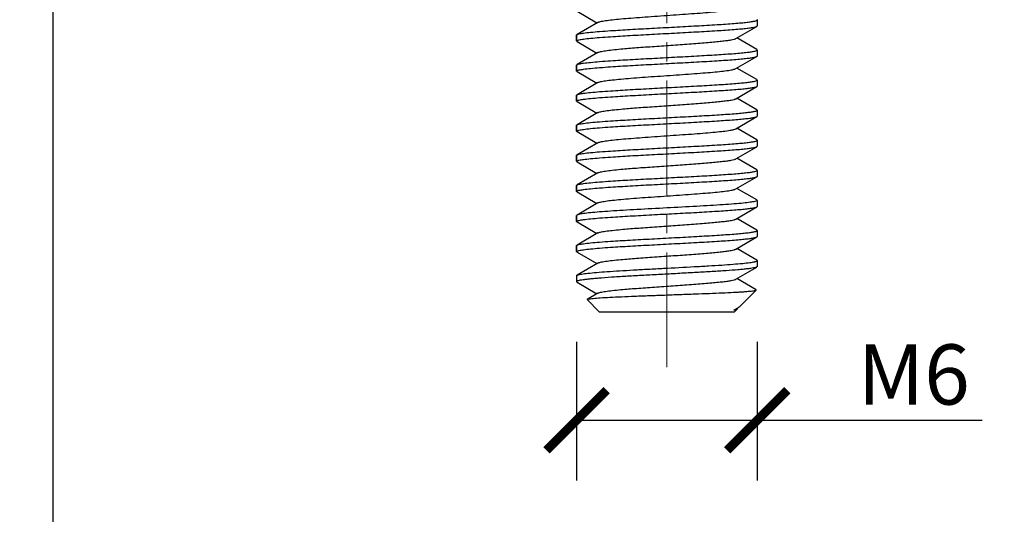
# Model space of a CAD drawing. Units: inches. Extents: x 0 to 297, y 0 to 210.
# Drawn here: x 121 to 154, y 42 to 59 of the extents above; entities that cross this region are included whole.
import ezdxf

# ---------------------------------------------------------------- set-up
doc = ezdxf.new("R2010")
doc.units = ezdxf.units.IN
doc.header["$MEASUREMENT"] = 0
doc.linetypes.add('CENTER2', pattern=[28.575, 19.05, -3.175, 3.175, -3.175])
doc.layers.get('Defpoints').update_dxf_attribs({"color": 251})
doc.layers.add('中心线', color=1, linetype='CENTER2', lineweight=15)
doc.layers.add('粗实线', color=7, linetype='Continuous', lineweight=35)
doc.styles.add('Text_Std', font='arial.ttf')
doc.dimstyles.new('Dim_Std', dxfattribs={"dimtxt": 2, "dimasz": 2, "dimexe": 2, "dimexo": 2, "dimgap": 0.5, "dimtad": 1, "dimdec": 0, "dimzin": 0, "dimdsep": 46, "dimtxsty": 'Text_Std', "dimblk": 'ARCHTICK', "dimcen": 0.09, "dimclrd": 256, "dimclre": 256, "dimclrt": 256, "dimadec": 0, "dimazin": 0, "dimtfac": 1, "dimtdec": 0, "dimtofl": 0, "dimtmove": 2, "dimatfit": 3, "dimldrblk": 'CLOSEDBLANK', "dimfxl": 1, "dimtolj": 1, "dimtzin": 0, "dimlwd": -1, "dimlwe": -1, "dimarcsym": 1})

# ---------------------------------------------------------------- blocks, each defined once
blk = doc.blocks.new('_ArchTick')
at = {"color": 0, "linetype": 'ByBlock', "const_width": 0.15}
blk.add_lwpolyline([(-0.5, -0.5), (0.5, 0.5)], dxfattribs=at)
blk = doc.blocks.new('*D33')
at = {"transparency": 16777216}
for p, q in [((163.263, 64.638), (163.263, 35.311)), ((122.458, 63.977), (122.458, 35.311)), ((122.458, 37.311), (163.263, 37.311))]:
    blk.add_line(p, q, dxfattribs=at)
at = {"layer": 'Defpoints', "color": 0, "transparency": 16777216}
for p in [(163.263, 66.638), (122.458, 65.977), (163.263, 37.311)]:
    blk.add_point(p, dxfattribs=at)
at = {"transparency": 16777216, "xscale": 2, "yscale": 2, "zscale": 2, "rotation": 180}
blk.add_blockref('_ArchTick', (122.458, 37.311), dxfattribs=at)
at = {"transparency": 16777216, "xscale": 2, "yscale": 2, "zscale": 2}
blk.add_blockref('_ArchTick', (163.263, 37.311), dxfattribs=at)
at = {"transparency": 16777216, "insert": (142.861, 38.845), "char_height": 2, "attachment_point": 5, "style": 'Text_Std'}
blk.add_mtext('\\A1;G1{\\H0.75x;1/4}', dxfattribs=at)
blk = doc.blocks.new('_ClosedBlank')
at = {"color": 0, "linetype": 'ByBlock', "lineweight": -2}
for p, q in [((-1, 0.167), (0, 0)), ((-1, 0.167), (-1, -0.167)), ((0, 0), (-1, -0.167))]:
    blk.add_line(p, q, dxfattribs=at)
blk = doc.blocks.new('*D38')
at = {"transparency": 16777216}
for p, q in [((139.863, 47.993), (139.863, 43.387)), ((145.863, 47.993), (145.863, 43.387)), ((139.863, 45.387), (145.863, 45.387)), ((145.863, 45.387), (153.338, 45.387))]:
    blk.add_line(p, q, dxfattribs=at)
at = {"layer": 'Defpoints', "color": 0, "transparency": 16777216}
for p in [(139.863, 49.993), (145.863, 49.993), (139.863, 45.387)]:
    blk.add_point(p, dxfattribs=at)
at = {"transparency": 16777216, "xscale": 2, "yscale": 2, "zscale": 2, "rotation": 180}
blk.add_blockref('_ArchTick', (139.863, 45.387), dxfattribs=at)
at = {"transparency": 16777216, "xscale": 2, "yscale": 2, "zscale": 2}
blk.add_blockref('_ArchTick', (145.863, 45.387), dxfattribs=at)
at = {"transparency": 16777216, "insert": (151.066, 46.908), "char_height": 2, "attachment_point": 5, "style": 'Text_Std'}
blk.add_mtext('\\A1;M6', dxfattribs=at)

msp = doc.modelspace()

# ---------------------------------------------------------------- linework, layer by layer
for p, q in [((139.876, 58.979), (140.54, 58.593)), ((140.572, 58.612), (139.876, 58.208)), ((145.863, 58.693), (145.851, 58.708)), ((145.863, 58.693), (145.863, 58.493)), ((145.154, 58.074), (145.851, 58.479)), ((145.851, 58.479), (145.863, 58.493)), ((139.863, 58.193), (139.876, 58.208)), ((139.863, 58.193), (139.863, 57.993)), ((139.863, 57.993), (139.863, 58.193)), ((139.876, 57.979), (139.863, 57.993)), ((139.876, 57.979), (140.54, 57.593)), ((145.851, 57.708), (145.187, 58.093)), ((140.572, 57.612), (139.876, 57.208)), ((145.863, 57.693), (145.851, 57.708)), ((145.863, 57.693), (145.863, 57.493)), ((145.154, 57.074), (145.851, 57.479)), ((145.851, 57.479), (145.863, 57.493)), ((139.863, 57.193), (139.876, 57.208)), ((139.863, 57.193), (139.863, 56.993)), ((139.863, 56.993), (139.863, 57.193)), ((139.876, 56.979), (139.863, 56.993)), ((139.876, 56.979), (140.54, 56.593)), ((145.851, 56.708), (145.187, 57.093)), ((145.863, 56.693), (145.851, 56.708)), ((145.863, 56.693), (145.863, 56.493)), ((140.572, 56.612), (139.876, 56.208)), ((145.154, 56.074), (145.851, 56.479)), ((145.851, 56.479), (145.863, 56.493)), ((139.863, 56.193), (139.876, 56.208)), ((139.863, 56.193), (139.863, 55.993)), ((139.863, 55.993), (139.863, 56.193)), ((139.876, 55.979), (139.863, 55.993)), ((139.876, 55.979), (140.54, 55.593)), ((145.851, 55.708), (145.187, 56.093)), ((145.863, 55.693), (145.851, 55.708)), ((145.863, 55.693), (145.863, 55.493)), ((140.572, 55.612), (139.876, 55.208)), ((145.154, 55.074), (145.851, 55.479)), ((145.851, 55.479), (145.863, 55.493)), ((139.863, 55.193), (139.876, 55.208)), ((139.863, 55.193), (139.863, 54.993)), ((139.863, 54.993), (139.863, 55.193)), ((139.876, 54.979), (139.863, 54.993)), ((145.851, 54.708), (145.187, 55.093)), ((139.876, 54.979), (140.54, 54.593)), ((145.863, 54.693), (145.851, 54.708)), ((145.863, 54.693), (145.863, 54.493)), ((140.572, 54.612), (139.876, 54.208)), ((145.154, 54.074), (145.851, 54.479)), ((145.851, 54.479), (145.863, 54.493)), ((139.863, 54.193), (139.876, 54.208)), ((139.863, 54.193), (139.863, 53.993)), ((139.863, 53.993), (139.863, 54.193)), ((145.851, 53.708), (145.187, 54.093)), ((139.876, 53.979), (139.863, 53.993)), ((139.876, 53.979), (140.54, 53.593)), ((145.863, 53.693), (145.851, 53.708)), ((145.863, 53.693), (145.863, 53.493)), ((140.572, 53.612), (139.876, 53.208)), ((145.154, 53.074), (145.851, 53.479)), ((145.851, 53.479), (145.863, 53.493)), ((139.863, 53.193), (139.876, 53.208)), ((139.863, 53.193), (139.863, 52.993)), ((139.863, 52.993), (139.863, 53.193)), ((145.851, 52.708), (145.187, 53.093)), ((139.876, 52.979), (139.863, 52.993)), ((139.876, 52.979), (140.54, 52.593)), ((145.863, 52.693), (145.851, 52.708)), ((145.863, 52.693), (145.863, 52.493)), ((140.572, 52.612), (139.876, 52.208)), ((145.154, 52.074), (145.851, 52.479)), ((145.851, 52.479), (145.863, 52.493)), ((139.876, 52.208), (139.863, 52.193)), ((139.863, 52.193), (139.863, 51.993)), ((139.863, 51.993), (139.863, 52.193)), ((145.851, 51.708), (145.187, 52.093)), ((139.876, 51.979), (139.863, 51.993)), ((139.876, 51.979), (140.54, 51.593)), ((140.572, 51.612), (139.876, 51.208)), ((145.154, 51.074), (145.851, 51.479)), ((145.863, 51.693), (145.851, 51.708)), ((145.851, 51.479), (145.863, 51.493)), ((145.863, 51.693), (145.863, 51.493)), ((139.863, 51.193), (139.876, 51.208)), ((139.863, 51.193), (139.863, 50.993)), ((139.863, 50.993), (139.863, 51.193)), ((145.851, 50.708), (145.187, 51.093)), ((139.876, 50.979), (139.863, 50.993)), ((139.876, 50.979), (140.54, 50.593)), ((140.572, 50.612), (139.876, 50.208)), ((145.154, 50.074), (145.851, 50.479)), ((145.863, 50.693), (145.851, 50.708)), ((145.863, 50.493), (145.851, 50.479)), ((145.863, 50.693), (145.863, 50.493)), ((139.863, 50.193), (139.876, 50.208)), ((139.863, 50.193), (139.863, 49.993)), ((145.828, 49.721), (145.187, 50.093)), ((139.863, 49.993), (139.876, 49.979)), ((139.876, 49.979), (140.54, 49.593)), ((140.572, 49.612), (140.216, 49.405)), ((145.272, 49.152), (145.832, 49.712)), ((145.832, 49.712), (145.828, 49.721)), ((140.212, 49.395), (140.216, 49.405)), ((140.613, 48.993), (140.212, 49.395)), ((145.212, 49.108), (145.087, 49.05)), ((140.613, 48.993), (145.113, 48.993)), ((145.198, 49.078), (145.113, 48.993))]:
    msp.add_line(p, q)
for centre, radius, start, end in [((145.624, 51.344), 0.706, 283.1275, 283.5065), ((144.88, 50.515), 1.479, 278.0665, 278.7831), ((144.919, 49.701), 0.673, 284.5429, 285.1058), ((145.077, 49.413), 0.36, 282.952, 283.8397)]:
    msp.add_arc(centre, radius, start, end)
for points, knots in [([(140.572, 58.612), (140.583, 58.618), (140.612, 58.629), (140.665, 58.643), (140.736, 58.657), (140.864, 58.678), (141.065, 58.702), (141.348, 58.73), (141.681, 58.758), (142.053, 58.786), (142.451, 58.815), (142.863, 58.843), (143.275, 58.872), (143.674, 58.9), (144.045, 58.928), (144.378, 58.956), (144.662, 58.984), (144.862, 59.009), (144.991, 59.029), (145.062, 59.043), (145.114, 59.057), (145.143, 59.068), (145.154, 59.074)], [0, 0, 0, 0, 0.008058, 0.019927, 0.035619, 0.055062, 0.104581, 0.166969, 0.240219, 0.321947, 0.409495, 0.500002, 0.590507, 0.678056, 0.759787, 0.833033, 0.895419, 0.944945, 0.96438, 0.980079, 0.991947, 1, 1, 1, 1]), ([(139.938, 58.229), (139.989, 58.241), (140.117, 58.26), (140.347, 58.286), (140.647, 58.312), (141.086, 58.343), (141.664, 58.378), (142.371, 58.417), (143.11, 58.456), (143.833, 58.495), (144.495, 58.534), (144.988, 58.567), (145.321, 58.595), (145.515, 58.615), (145.666, 58.634), (145.753, 58.649), (145.788, 58.657)], [0, 0, 0, 0, 0.026497, 0.066208, 0.118087, 0.180705, 0.290863, 0.414236, 0.54303, 0.669103, 0.784489, 0.881907, 0.921908, 0.955241, 0.981391, 1, 1, 1, 1]), ([(145.788, 58.657), (145.807, 58.662), (145.832, 58.669), (145.857, 58.682), (145.863, 58.69), (145.863, 58.693)], [0, 0, 0, 0, 0.687784, 0.882524, 1, 1, 1, 1]), ([(139.938, 58.029), (139.989, 58.041), (140.117, 58.06), (140.347, 58.086), (140.647, 58.112), (141.086, 58.143), (141.664, 58.178), (142.371, 58.217), (143.11, 58.256), (143.833, 58.295), (144.495, 58.334), (144.988, 58.367), (145.321, 58.395), (145.515, 58.415), (145.666, 58.434), (145.753, 58.449), (145.788, 58.457)], [0, 0, 0, 0, 0.026497, 0.066208, 0.118087, 0.180705, 0.290863, 0.414236, 0.54303, 0.669103, 0.784489, 0.881907, 0.921908, 0.955241, 0.981391, 1, 1, 1, 1]), ([(145.788, 58.457), (145.801, 58.461), (145.822, 58.466), (145.843, 58.474), (145.851, 58.479)], [0, 0, 0, 0, 0.593044, 1, 1, 1, 1]), ([(139.863, 57.993), (139.863, 57.997), (139.869, 58.005), (139.895, 58.018), (139.919, 58.024), (139.938, 58.029)], [0, 0, 0, 0, 0.117476, 0.312216, 1, 1, 1, 1]), ([(139.876, 58.208), (139.884, 58.212), (139.904, 58.22), (139.926, 58.226), (139.938, 58.229)], [0, 0, 0, 0, 0.406956, 1, 1, 1, 1]), ([(140.572, 57.612), (140.583, 57.618), (140.612, 57.629), (140.665, 57.643), (140.736, 57.657), (140.864, 57.678), (141.065, 57.702), (141.409, 57.736), (141.877, 57.774), (142.457, 57.815), (143.067, 57.857), (143.574, 57.893), (143.961, 57.922), (144.224, 57.943), (144.462, 57.965), (144.67, 57.986), (144.845, 58.007), (144.984, 58.028), (145.075, 58.046), (145.127, 58.062), (145.147, 58.07), (145.154, 58.074)], [0, 0, 0, 0, 0.008052, 0.019924, 0.035618, 0.055055, 0.104579, 0.166968, 0.28018, 0.409492, 0.545437, 0.678053, 0.740044, 0.797624, 0.849728, 0.895418, 0.933858, 0.964379, 0.986486, 0.99431, 1, 1, 1, 1]), ([(139.938, 57.229), (139.989, 57.241), (140.117, 57.26), (140.347, 57.286), (140.647, 57.312), (141.086, 57.343), (141.664, 57.378), (142.371, 57.417), (143.11, 57.456), (143.833, 57.495), (144.495, 57.534), (144.988, 57.567), (145.321, 57.595), (145.515, 57.615), (145.666, 57.634), (145.753, 57.649), (145.788, 57.657)], [0, 0, 0, 0, 0.026497, 0.066208, 0.118087, 0.180705, 0.290863, 0.414236, 0.54303, 0.669103, 0.784489, 0.881907, 0.921908, 0.955241, 0.981391, 1, 1, 1, 1]), ([(145.788, 57.657), (145.807, 57.662), (145.832, 57.669), (145.857, 57.682), (145.863, 57.69), (145.863, 57.693)], [0, 0, 0, 0, 0.687784, 0.882524, 1, 1, 1, 1]), ([(139.938, 57.029), (139.989, 57.041), (140.117, 57.06), (140.347, 57.086), (140.647, 57.112), (141.086, 57.143), (141.664, 57.178), (142.371, 57.217), (143.11, 57.256), (143.833, 57.295), (144.495, 57.334), (144.988, 57.367), (145.321, 57.395), (145.515, 57.415), (145.666, 57.434), (145.753, 57.449), (145.788, 57.457)], [0, 0, 0, 0, 0.026497, 0.066208, 0.118087, 0.180705, 0.290863, 0.414236, 0.54303, 0.669103, 0.784489, 0.881907, 0.921908, 0.955241, 0.981391, 1, 1, 1, 1]), ([(145.788, 57.457), (145.801, 57.461), (145.822, 57.466), (145.843, 57.474), (145.851, 57.479)], [0, 0, 0, 0, 0.593044, 1, 1, 1, 1]), ([(139.863, 56.993), (139.863, 56.997), (139.869, 57.005), (139.895, 57.018), (139.919, 57.024), (139.938, 57.029)], [0, 0, 0, 0, 0.117476, 0.312216, 1, 1, 1, 1]), ([(139.876, 57.208), (139.884, 57.212), (139.904, 57.22), (139.926, 57.226), (139.938, 57.229)], [0, 0, 0, 0, 0.406956, 1, 1, 1, 1]), ([(140.572, 56.612), (140.583, 56.618), (140.612, 56.629), (140.665, 56.643), (140.736, 56.657), (140.864, 56.678), (141.065, 56.702), (141.348, 56.73), (141.681, 56.758), (142.053, 56.786), (142.451, 56.815), (142.863, 56.843), (143.275, 56.872), (143.674, 56.9), (144.045, 56.928), (144.378, 56.956), (144.662, 56.984), (144.862, 57.009), (144.991, 57.029), (145.062, 57.043), (145.114, 57.057), (145.143, 57.068), (145.154, 57.074)], [0, 0, 0, 0, 0.008053, 0.019921, 0.03562, 0.055055, 0.104581, 0.166967, 0.240212, 0.321944, 0.409492, 0.499998, 0.590505, 0.678052, 0.759781, 0.83303, 0.895418, 0.944938, 0.964381, 0.980073, 0.991942, 1, 1, 1, 1]), ([(139.938, 56.229), (139.989, 56.241), (140.117, 56.26), (140.347, 56.286), (140.647, 56.312), (141.086, 56.343), (141.664, 56.378), (142.371, 56.417), (143.11, 56.456), (143.833, 56.495), (144.495, 56.534), (144.988, 56.567), (145.321, 56.595), (145.515, 56.615), (145.666, 56.634), (145.753, 56.649), (145.788, 56.657)], [0, 0, 0, 0, 0.026497, 0.066208, 0.118087, 0.180705, 0.290863, 0.414236, 0.54303, 0.669103, 0.784489, 0.881907, 0.921908, 0.955241, 0.981391, 1, 1, 1, 1]), ([(145.788, 56.657), (145.807, 56.662), (145.832, 56.669), (145.857, 56.682), (145.863, 56.69), (145.863, 56.693)], [0, 0, 0, 0, 0.687784, 0.882524, 1, 1, 1, 1]), ([(139.938, 56.029), (139.989, 56.041), (140.117, 56.06), (140.347, 56.086), (140.647, 56.112), (141.086, 56.143), (141.664, 56.178), (142.371, 56.217), (143.11, 56.256), (143.833, 56.295), (144.495, 56.334), (144.988, 56.367), (145.321, 56.395), (145.515, 56.415), (145.666, 56.434), (145.753, 56.449), (145.788, 56.457)], [0, 0, 0, 0, 0.026497, 0.066208, 0.118087, 0.180705, 0.290863, 0.414236, 0.54303, 0.669103, 0.784489, 0.881907, 0.921908, 0.955241, 0.981391, 1, 1, 1, 1]), ([(145.788, 56.457), (145.801, 56.461), (145.822, 56.466), (145.843, 56.474), (145.851, 56.479)], [0, 0, 0, 0, 0.593044, 1, 1, 1, 1]), ([(139.863, 55.993), (139.863, 55.997), (139.869, 56.005), (139.895, 56.018), (139.919, 56.024), (139.938, 56.029)], [0, 0, 0, 0, 0.117476, 0.312216, 1, 1, 1, 1]), ([(139.876, 56.208), (139.884, 56.212), (139.904, 56.22), (139.926, 56.226), (139.938, 56.229)], [0, 0, 0, 0, 0.406956, 1, 1, 1, 1]), ([(140.572, 55.612), (140.583, 55.618), (140.612, 55.629), (140.665, 55.643), (140.736, 55.657), (140.864, 55.678), (141.065, 55.702), (141.409, 55.736), (141.877, 55.774), (142.457, 55.815), (143.067, 55.857), (143.574, 55.893), (143.961, 55.922), (144.224, 55.943), (144.462, 55.965), (144.67, 55.986), (144.845, 56.007), (144.984, 56.028), (145.075, 56.046), (145.127, 56.062), (145.147, 56.07), (145.154, 56.074)], [0, 0, 0, 0, 0.008058, 0.019923, 0.03562, 0.055061, 0.104583, 0.166967, 0.280179, 0.409492, 0.545436, 0.67805, 0.740045, 0.79762, 0.849729, 0.895414, 0.933857, 0.964377, 0.986483, 0.994304, 1, 1, 1, 1]), ([(139.938, 55.229), (139.989, 55.241), (140.117, 55.26), (140.347, 55.286), (140.647, 55.312), (141.086, 55.343), (141.664, 55.378), (142.371, 55.417), (143.11, 55.456), (143.833, 55.495), (144.495, 55.534), (144.988, 55.567), (145.321, 55.595), (145.515, 55.615), (145.666, 55.634), (145.753, 55.649), (145.788, 55.657)], [0, 0, 0, 0, 0.026497, 0.066208, 0.118087, 0.180705, 0.290863, 0.414236, 0.54303, 0.669103, 0.784489, 0.881907, 0.921908, 0.955241, 0.981391, 1, 1, 1, 1]), ([(145.788, 55.657), (145.807, 55.662), (145.832, 55.669), (145.857, 55.682), (145.863, 55.69), (145.863, 55.693)], [0, 0, 0, 0, 0.687784, 0.882524, 1, 1, 1, 1]), ([(139.938, 55.029), (139.989, 55.041), (140.117, 55.06), (140.347, 55.086), (140.647, 55.112), (141.086, 55.143), (141.664, 55.178), (142.371, 55.217), (143.11, 55.256), (143.833, 55.295), (144.495, 55.334), (144.988, 55.367), (145.321, 55.395), (145.515, 55.415), (145.666, 55.434), (145.753, 55.449), (145.788, 55.457)], [0, 0, 0, 0, 0.026497, 0.066208, 0.118087, 0.180705, 0.290863, 0.414236, 0.54303, 0.669103, 0.784489, 0.881907, 0.921908, 0.955241, 0.981391, 1, 1, 1, 1]), ([(145.788, 55.457), (145.801, 55.461), (145.822, 55.466), (145.843, 55.474), (145.851, 55.479)], [0, 0, 0, 0, 0.593044, 1, 1, 1, 1]), ([(139.863, 54.993), (139.863, 54.997), (139.869, 55.005), (139.895, 55.018), (139.919, 55.024), (139.938, 55.029)], [0, 0, 0, 0, 0.117476, 0.312216, 1, 1, 1, 1]), ([(139.876, 55.208), (139.884, 55.212), (139.904, 55.22), (139.926, 55.226), (139.938, 55.229)], [0, 0, 0, 0, 0.406956, 1, 1, 1, 1]), ([(140.572, 54.612), (140.583, 54.618), (140.612, 54.629), (140.665, 54.643), (140.736, 54.657), (140.864, 54.678), (141.065, 54.702), (141.348, 54.73), (141.681, 54.758), (142.053, 54.786), (142.451, 54.815), (142.863, 54.843), (143.275, 54.872), (143.674, 54.9), (144.045, 54.928), (144.378, 54.956), (144.662, 54.984), (144.862, 55.009), (144.991, 55.029), (145.062, 55.043), (145.114, 55.057), (145.143, 55.068), (145.154, 55.074)], [0, 0, 0, 0, 0.008058, 0.019927, 0.035619, 0.055062, 0.104582, 0.166969, 0.240219, 0.321948, 0.409495, 0.500002, 0.590508, 0.678056, 0.759787, 0.833033, 0.895419, 0.944944, 0.96438, 0.980079, 0.991946, 1, 1, 1, 1]), ([(139.938, 54.229), (139.989, 54.241), (140.117, 54.26), (140.347, 54.286), (140.647, 54.312), (141.086, 54.343), (141.664, 54.378), (142.371, 54.417), (143.11, 54.456), (143.833, 54.495), (144.495, 54.534), (144.988, 54.567), (145.321, 54.595), (145.515, 54.615), (145.666, 54.634), (145.753, 54.649), (145.788, 54.657)], [0, 0, 0, 0, 0.026497, 0.066208, 0.118087, 0.180705, 0.290863, 0.414236, 0.54303, 0.669103, 0.784489, 0.881907, 0.921908, 0.955241, 0.981391, 1, 1, 1, 1]), ([(145.788, 54.657), (145.807, 54.662), (145.832, 54.669), (145.857, 54.682), (145.863, 54.69), (145.863, 54.693)], [0, 0, 0, 0, 0.687784, 0.882524, 1, 1, 1, 1]), ([(139.938, 54.029), (139.989, 54.041), (140.117, 54.06), (140.347, 54.086), (140.647, 54.112), (141.086, 54.143), (141.664, 54.178), (142.371, 54.217), (143.11, 54.256), (143.833, 54.295), (144.495, 54.334), (144.988, 54.367), (145.321, 54.395), (145.515, 54.415), (145.666, 54.434), (145.753, 54.449), (145.788, 54.457)], [0, 0, 0, 0, 0.026497, 0.066208, 0.118087, 0.180705, 0.290863, 0.414236, 0.54303, 0.669103, 0.784489, 0.881907, 0.921908, 0.955241, 0.981391, 1, 1, 1, 1]), ([(145.788, 54.457), (145.801, 54.461), (145.822, 54.466), (145.843, 54.474), (145.851, 54.479)], [0, 0, 0, 0, 0.593044, 1, 1, 1, 1]), ([(139.863, 53.993), (139.863, 53.997), (139.869, 54.005), (139.895, 54.018), (139.919, 54.024), (139.938, 54.029)], [0, 0, 0, 0, 0.117476, 0.312216, 1, 1, 1, 1]), ([(139.876, 54.208), (139.884, 54.212), (139.904, 54.22), (139.926, 54.226), (139.938, 54.229)], [0, 0, 0, 0, 0.406956, 1, 1, 1, 1]), ([(140.572, 53.612), (140.583, 53.618), (140.612, 53.629), (140.665, 53.643), (140.736, 53.657), (140.864, 53.678), (141.065, 53.702), (141.409, 53.736), (141.877, 53.774), (142.457, 53.815), (143.067, 53.857), (143.574, 53.893), (143.961, 53.922), (144.224, 53.943), (144.462, 53.965), (144.67, 53.986), (144.845, 54.007), (144.984, 54.028), (145.075, 54.046), (145.127, 54.062), (145.147, 54.07), (145.154, 54.074)], [0, 0, 0, 0, 0.008052, 0.019925, 0.035618, 0.055056, 0.104579, 0.166968, 0.28018, 0.409492, 0.545437, 0.678053, 0.740044, 0.797624, 0.849729, 0.895418, 0.933858, 0.964379, 0.986487, 0.99431, 1, 1, 1, 1]), ([(145.788, 53.657), (145.807, 53.662), (145.832, 53.669), (145.857, 53.682), (145.863, 53.69), (145.863, 53.693)], [0, 0, 0, 0, 0.687784, 0.882524, 1, 1, 1, 1]), ([(139.938, 53.229), (139.989, 53.241), (140.117, 53.26), (140.347, 53.286), (140.647, 53.312), (141.086, 53.343), (141.664, 53.378), (142.371, 53.417), (143.11, 53.456), (143.833, 53.495), (144.495, 53.534), (144.988, 53.567), (145.321, 53.595), (145.515, 53.615), (145.666, 53.634), (145.753, 53.649), (145.788, 53.657)], [0, 0, 0, 0, 0.026497, 0.066208, 0.118087, 0.180705, 0.290863, 0.414236, 0.54303, 0.669103, 0.784489, 0.881907, 0.921908, 0.955241, 0.981391, 1, 1, 1, 1]), ([(139.938, 53.029), (139.989, 53.041), (140.117, 53.06), (140.347, 53.086), (140.647, 53.112), (141.086, 53.143), (141.664, 53.178), (142.371, 53.217), (143.11, 53.256), (143.833, 53.295), (144.495, 53.334), (144.988, 53.367), (145.321, 53.395), (145.515, 53.415), (145.666, 53.434), (145.753, 53.449), (145.788, 53.457)], [0, 0, 0, 0, 0.026497, 0.066208, 0.118087, 0.180705, 0.290863, 0.414236, 0.54303, 0.669103, 0.784489, 0.881907, 0.921908, 0.955241, 0.981391, 1, 1, 1, 1]), ([(145.788, 53.457), (145.801, 53.461), (145.822, 53.466), (145.843, 53.474), (145.851, 53.479)], [0, 0, 0, 0, 0.593044, 1, 1, 1, 1]), ([(139.863, 52.993), (139.863, 52.997), (139.869, 53.005), (139.895, 53.018), (139.919, 53.024), (139.938, 53.029)], [0, 0, 0, 0, 0.117476, 0.312216, 1, 1, 1, 1]), ([(139.876, 53.208), (139.884, 53.212), (139.904, 53.22), (139.926, 53.226), (139.938, 53.229)], [0, 0, 0, 0, 0.406956, 1, 1, 1, 1]), ([(140.572, 52.612), (140.583, 52.618), (140.612, 52.629), (140.665, 52.643), (140.736, 52.657), (140.864, 52.678), (141.065, 52.702), (141.348, 52.73), (141.681, 52.758), (142.053, 52.786), (142.451, 52.815), (142.863, 52.843), (143.275, 52.872), (143.674, 52.9), (144.045, 52.928), (144.378, 52.956), (144.662, 52.984), (144.862, 53.009), (144.991, 53.029), (145.062, 53.043), (145.114, 53.057), (145.143, 53.068), (145.154, 53.074)], [0, 0, 0, 0, 0.008053, 0.019922, 0.03562, 0.055055, 0.104581, 0.166967, 0.240213, 0.321944, 0.409492, 0.499998, 0.590505, 0.678053, 0.759781, 0.83303, 0.895419, 0.944939, 0.964381, 0.980073, 0.991943, 1, 1, 1, 1]), ([(145.863, 52.693), (145.863, 52.69), (145.857, 52.682), (145.832, 52.669), (145.807, 52.662), (145.788, 52.658)], [0, 0, 0, 0, 0.117518, 0.312262, 1, 1, 1, 1]), ([(145.788, 52.658), (145.738, 52.645), (145.609, 52.626), (145.38, 52.6), (145.079, 52.575), (144.715, 52.549), (144.299, 52.522), (143.675, 52.486), (142.86, 52.443), (142.046, 52.4), (141.422, 52.364), (141.006, 52.338), (140.644, 52.311), (140.344, 52.286), (140.115, 52.26), (139.987, 52.241), (139.937, 52.229)], [0, 0, 0, 0, 0.026508, 0.066248, 0.11817, 0.180845, 0.252523, 0.331184, 0.500422, 0.669589, 0.748172, 0.819748, 0.8823, 0.934081, 0.973662, 1, 1, 1, 1]), ([(139.938, 52.029), (139.989, 52.041), (140.117, 52.06), (140.347, 52.086), (140.647, 52.112), (141.086, 52.143), (141.664, 52.178), (142.371, 52.217), (143.11, 52.256), (143.833, 52.295), (144.495, 52.334), (144.988, 52.367), (145.321, 52.395), (145.515, 52.415), (145.666, 52.434), (145.753, 52.449), (145.788, 52.457)], [0, 0, 0, 0, 0.026497, 0.066208, 0.118087, 0.180705, 0.290863, 0.414236, 0.54303, 0.669103, 0.784489, 0.881907, 0.921908, 0.955241, 0.981391, 1, 1, 1, 1]), ([(145.788, 52.457), (145.801, 52.461), (145.822, 52.466), (145.843, 52.474), (145.851, 52.479)], [0, 0, 0, 0, 0.593044, 1, 1, 1, 1]), ([(139.937, 52.229), (139.925, 52.226), (139.904, 52.22), (139.883, 52.212), (139.876, 52.208)], [0, 0, 0, 0, 0.592016, 1, 1, 1, 1]), ([(140.572, 51.612), (140.583, 51.618), (140.612, 51.629), (140.665, 51.643), (140.736, 51.657), (140.864, 51.678), (141.065, 51.702), (141.409, 51.736), (141.877, 51.774), (142.457, 51.815), (143.067, 51.857), (143.574, 51.893), (143.961, 51.922), (144.224, 51.943), (144.462, 51.965), (144.67, 51.986), (144.845, 52.007), (144.984, 52.028), (145.075, 52.046), (145.127, 52.062), (145.147, 52.07), (145.154, 52.074)], [0, 0, 0, 0, 0.008059, 0.019925, 0.03562, 0.055062, 0.104583, 0.166967, 0.28018, 0.409492, 0.545437, 0.678051, 0.740045, 0.79762, 0.84973, 0.895414, 0.933858, 0.964377, 0.986484, 0.994304, 1, 1, 1, 1]), ([(139.863, 51.993), (139.863, 51.997), (139.869, 52.005), (139.895, 52.018), (139.919, 52.024), (139.938, 52.029)], [0, 0, 0, 0, 0.117476, 0.312216, 1, 1, 1, 1]), ([(139.938, 51.229), (139.989, 51.241), (140.117, 51.26), (140.347, 51.286), (140.647, 51.312), (141.086, 51.343), (141.664, 51.378), (142.371, 51.417), (143.11, 51.456), (143.833, 51.495), (144.495, 51.534), (144.988, 51.567), (145.321, 51.595), (145.515, 51.615), (145.666, 51.634), (145.753, 51.649), (145.788, 51.657)], [0, 0, 0, 0, 0.026497, 0.066208, 0.118087, 0.180705, 0.290863, 0.414236, 0.54303, 0.669103, 0.784489, 0.881907, 0.921908, 0.955241, 0.981391, 1, 1, 1, 1]), ([(139.938, 51.029), (139.989, 51.041), (140.117, 51.06), (140.347, 51.086), (140.647, 51.112), (141.086, 51.143), (141.664, 51.178), (142.371, 51.217), (143.11, 51.256), (143.833, 51.295), (144.495, 51.334), (144.988, 51.367), (145.321, 51.395), (145.515, 51.415), (145.666, 51.434), (145.753, 51.449), (145.788, 51.457)], [0, 0, 0, 0, 0.026497, 0.066208, 0.118087, 0.180705, 0.290863, 0.414236, 0.54303, 0.669103, 0.784489, 0.881907, 0.921908, 0.955241, 0.981391, 1, 1, 1, 1]), ([(145.788, 51.657), (145.807, 51.662), (145.832, 51.669), (145.857, 51.682), (145.863, 51.69), (145.863, 51.693)], [0, 0, 0, 0, 0.687784, 0.882524, 1, 1, 1, 1]), ([(145.788, 51.457), (145.801, 51.461), (145.822, 51.466), (145.843, 51.474), (145.851, 51.479)], [0, 0, 0, 0, 0.593044, 1, 1, 1, 1]), ([(139.876, 51.208), (139.884, 51.212), (139.904, 51.22), (139.926, 51.226), (139.938, 51.229)], [0, 0, 0, 0, 0.406956, 1, 1, 1, 1]), ([(140.572, 50.612), (140.583, 50.618), (140.612, 50.629), (140.665, 50.643), (140.736, 50.657), (140.864, 50.678), (141.065, 50.702), (141.409, 50.736), (141.877, 50.774), (142.457, 50.815), (143.067, 50.857), (143.574, 50.893), (143.961, 50.922), (144.224, 50.943), (144.462, 50.965), (144.67, 50.986), (144.845, 51.007), (144.984, 51.028), (145.075, 51.046), (145.127, 51.062), (145.147, 51.07), (145.154, 51.074)], [0, 0, 0, 0, 0.008052, 0.019925, 0.035618, 0.055056, 0.104579, 0.166968, 0.28018, 0.409492, 0.545438, 0.678053, 0.740044, 0.797624, 0.84973, 0.895417, 0.933859, 0.964378, 0.986488, 0.99431, 1, 1, 1, 1]), ([(139.863, 50.993), (139.863, 50.997), (139.869, 51.005), (139.895, 51.018), (139.919, 51.024), (139.938, 51.029)], [0, 0, 0, 0, 0.117476, 0.312216, 1, 1, 1, 1]), ([(145.851, 50.479), (145.838, 50.472), (145.803, 50.46), (145.736, 50.446), (145.644, 50.431), (145.526, 50.417), (145.384, 50.402), (145.151, 50.38), (144.81, 50.355), (144.351, 50.325), (143.839, 50.296), (143.291, 50.266), (142.727, 50.236), (142.169, 50.206), (141.636, 50.177), (141.147, 50.147), (140.775, 50.121), (140.514, 50.1), (140.348, 50.085), (140.205, 50.07), (140.087, 50.056), (139.993, 50.041), (139.932, 50.028), (139.895, 50.017), (139.877, 50.009), (139.863, 50), (139.863, 49.993)], [0, 0, 0, 0, 0.00706, 0.018385, 0.033977, 0.053726, 0.077481, 0.105025, 0.170492, 0.247786, 0.334126, 0.4264, 0.521275, 0.615323, 0.705147, 0.787507, 0.859434, 0.890656, 0.918344, 0.942241, 0.962147, 0.977899, 0.989382, 0.993523, 0.996616, 1, 1, 1, 1]), ([(139.9, 50.218), (139.917, 50.224), (139.958, 50.234), (140.069, 50.254), (140.258, 50.277), (140.541, 50.303), (140.893, 50.33), (141.303, 50.357), (141.759, 50.384), (142.248, 50.411), (142.923, 50.446), (143.592, 50.482), (144.236, 50.518), (144.667, 50.545), (145.045, 50.572), (145.358, 50.598), (145.598, 50.624), (145.732, 50.644), (145.785, 50.657)], [0, 0, 0, 0, 0.008996, 0.021553, 0.05711, 0.105762, 0.166117, 0.236418, 0.314594, 0.398344, 0.485201, 0.657972, 0.738792, 0.812682, 0.877466, 0.931248, 0.972473, 1, 1, 1, 1]), ([(145.789, 50.658), (145.808, 50.662), (145.832, 50.669), (145.857, 50.682), (145.863, 50.69), (145.863, 50.693)], [0, 0, 0, 0, 0.687212, 0.882061, 1, 1, 1, 1]), ([(139.876, 50.208), (139.877, 50.209), (139.885, 50.213), (139.894, 50.216), (139.9, 50.218)], [0, 0, 0, 0, 0.209046, 1, 1, 1, 1]), ([(140.572, 49.612), (140.583, 49.618), (140.612, 49.629), (140.665, 49.643), (140.736, 49.657), (140.864, 49.678), (141.065, 49.702), (141.409, 49.736), (141.877, 49.774), (142.457, 49.815), (143.067, 49.857), (143.574, 49.893), (143.961, 49.922), (144.224, 49.943), (144.462, 49.965), (144.67, 49.986), (144.845, 50.007), (144.984, 50.028), (145.075, 50.046), (145.127, 50.062), (145.147, 50.07), (145.154, 50.074)], [0, 0, 0, 0, 0.008057, 0.019921, 0.03562, 0.055058, 0.104582, 0.166966, 0.280179, 0.409491, 0.545435, 0.678049, 0.740043, 0.79762, 0.849727, 0.895414, 0.933854, 0.964377, 0.98648, 0.994304, 1, 1, 1, 1]), ([(140.216, 49.405), (140.221, 49.408), (140.236, 49.413), (140.252, 49.416), (140.261, 49.418)], [0, 0, 0, 0, 0.386029, 1, 1, 1, 1]), ([(140.261, 49.418), (140.282, 49.422), (140.331, 49.429), (140.459, 49.443), (140.673, 49.459), (140.988, 49.477), (141.372, 49.496), (141.81, 49.514), (142.288, 49.532), (142.788, 49.55), (143.295, 49.568), (143.791, 49.586), (144.26, 49.604), (144.687, 49.622), (145.01, 49.637), (145.238, 49.649), (145.383, 49.658), (145.509, 49.667), (145.614, 49.676), (145.699, 49.684), (145.757, 49.692), (145.792, 49.698), (145.81, 49.702), (145.823, 49.706), (145.83, 49.71), (145.832, 49.712)], [0, 0, 0, 0, 0.011238, 0.026641, 0.069367, 0.126594, 0.196221, 0.27575, 0.362388, 0.453153, 0.544982, 0.634841, 0.719813, 0.797196, 0.864581, 0.893872, 0.919924, 0.942553, 0.961597, 0.97692, 0.988441, 0.992756, 0.996105, 0.998504, 1, 1, 1, 1]), ([(145.272, 49.152), (145.268, 49.148), (145.25, 49.131), (145.229, 49.118), (145.212, 49.108)], [0, 0, 0, 0, 0.216907, 1, 1, 1, 1]), ([(145.094, 49.052), (145.106, 49.055), (145.126, 49.061), (145.146, 49.07), (145.154, 49.074)], [0, 0, 0, 0, 0.579689, 1, 1, 1, 1]), ([(145.158, 49.063), (145.154, 49.062), (145.137, 49.058), (145.119, 49.055), (145.106, 49.053)], [0, 0, 0, 0, 0.214179, 1, 1, 1, 1]), ([(145.198, 49.078), (145.194, 49.074), (145.183, 49.069), (145.171, 49.066), (145.163, 49.064)], [0, 0, 0, 0, 0.370258, 1, 1, 1, 1]), ([(145.195, 49.088), (145.197, 49.087), (145.201, 49.084), (145.199, 49.079), (145.198, 49.078)], [0, 0, 0, 0, 0.556452, 1, 1, 1, 1])]:
    msp.add_open_spline(points, degree=3, knots=knots)
at = {"layer": '中心线', "ltscale": 0.2}
msp.add_line((142.863, 47.156), (142.863, 188.94), dxfattribs=at)
at = {"layer": '粗实线', "lineweight": -3}
msp.add_line((140.863, 48.993), (144.863, 48.993), dxfattribs=at)

# ---------------------------------------------------------------- dimensions: what is measured, and where the dimension line sits
dim = msp.add_linear_dim(base=(163.263, 37.311), p1=(122.458, 65.977), p2=(163.263, 66.638), text='G1{\\H0.75x;1/4}', dimstyle='Dim_Std', override={"dimtmove": 0})
dim.commit()
dim.dimension.update_dxf_attribs({"geometry": '*D33', "text_midpoint": (142.861, 38.845)})
dim = msp.add_linear_dim(base=(139.863, 45.387), p1=(145.863, 49.993), p2=(139.863, 49.993), text='M<>', dimstyle='Dim_Std', override={"dimtmove": 0})
dim.commit()
dim.dimension.update_dxf_attribs({"geometry": '*D38', "text_midpoint": (151.066, 45.387), "dimtype": 160})

doc.saveas('drawing.dxf')
